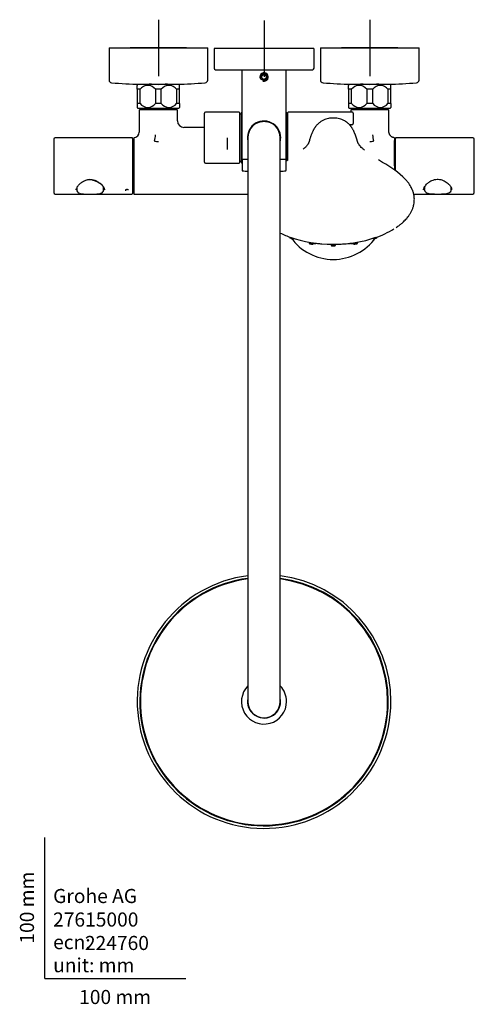
# Model space of a CAD drawing. Units: millimetres. Extents: x -18 to 990, y -18 to 1961.
# Drawn here: x -18 to 305, y -18 to 680 of the extents above; entities that cross this region are included whole.
import ezdxf
from ezdxf.enums import TextEntityAlignment as Align
from ezdxf.lldxf.tags import DXFTag

# ---------------------------------------------------------------- set-up
doc = ezdxf.new("R2010")
doc.units = ezdxf.units.MM
for name, color, linetype in [('$DDT_AUDIT_GENERATED_(105)', 7, 'Continuous'), ('$DDT_AUDIT_GENERATED_(10B)', 7, 'Continuous'), ('$DDT_AUDIT_GENERATED_(10C2)', 7, 'Continuous'), ('$DDT_AUDIT_GENERATED_(110)', 7, 'Continuous'), ('$DDT_AUDIT_GENERATED_(1112)', 7, 'Continuous'), ('$DDT_AUDIT_GENERATED_(1160)', 7, 'Continuous'), ('$DDT_AUDIT_GENERATED_(1176)', 7, 'Continuous'), ('$DDT_AUDIT_GENERATED_(124)', 7, 'Continuous'), ('$DDT_AUDIT_GENERATED_(156)', 7, 'Continuous'), ('$DDT_AUDIT_GENERATED_(15B)', 7, 'Continuous'), ('$DDT_AUDIT_GENERATED_(171)', 7, 'Continuous'), ('$DDT_AUDIT_GENERATED_(1D3A)', 7, 'Continuous'), ('$DDT_AUDIT_GENERATED_(1D6D)', 7, 'Continuous'), ('$DDT_AUDIT_GENERATED_(7E1)', 7, 'Continuous'), ('$DDT_AUDIT_GENERATED_(ADA)', 7, 'Continuous'), ('$DDT_AUDIT_GENERATED_(B3)', 7, 'Continuous'), ('$DDT_AUDIT_GENERATED_(BA0)', 7, 'Continuous'), ('$DDT_AUDIT_GENERATED_(BB3)', 7, 'Continuous'), ('$DDT_AUDIT_GENERATED_(BC8)', 7, 'Continuous'), ('$DDT_AUDIT_GENERATED_(BDD)', 7, 'Continuous'), ('$DDT_AUDIT_GENERATED_(BDF)', 7, 'Continuous'), ('$DDT_AUDIT_GENERATED_(BF8)', 7, 'Continuous'), ('$DDT_AUDIT_GENERATED_(E6)', 7, 'Continuous'), ('$DDT_AUDIT_GENERATED_(FC)', 7, 'Continuous'), ('400038038_KONSOL', 7, 'Continuous'), ('4240413_BRAUSEAR', 7, 'Continuous'), ('64593138_GEH_THM', 7, 'Continuous'), ('Default', 7, 'Continuous')]:
    doc.layers.add(name, color=color, linetype=linetype)
doc.styles.add('SEACAD_seiso_ttf', font='seiso.ttf')
tags = doc.linetypes.add('CENTER2', pattern=[28.575, 19.05, -3.175, 3.175, -3.175]).pattern_tags.tags
tags[10:11] = [DXFTag(74, 4), DXFTag(75, 0), DXFTag(340, '0'), DXFTag(46, 0.0), DXFTag(50, 0.0), DXFTag(44, 0.0), DXFTag(45, 0.0)]
tags[8:9] = [DXFTag(74, 4), DXFTag(75, 0), DXFTag(340, '0'), DXFTag(46, 0.0), DXFTag(50, 0.0), DXFTag(44, 0.0), DXFTag(45, 0.0)]
tags[6:7] = [DXFTag(74, 4), DXFTag(75, 0), DXFTag(340, '0'), DXFTag(46, 0.0), DXFTag(50, 0.0), DXFTag(44, 0.0), DXFTag(45, 0.0)]
tags[4:5] = [DXFTag(74, 4), DXFTag(75, 0), DXFTag(340, '0'), DXFTag(46, 0.0), DXFTag(50, 0.0), DXFTag(44, 0.0), DXFTag(45, 0.0)]

# ---------------------------------------------------------------- blocks, each defined once
blk = doc.blocks.new('SEANNOT_GROUP8')
at = {"layer": 'Default', "color": 7, "linetype": 'CENTER2'}
for p, q in [((80.6, 680.05), (80.6, 640.05)), ((100.6, 660.05), (60.6, 660.05))]:
    blk.add_line(p, q, dxfattribs=at)
blk = doc.blocks.new('SEANNOT_GROUP9')
at = {"layer": 'Default', "color": 7, "linetype": 'CENTER2'}
for p, q in [((155.6, 679.55), (155.6, 639.55)), ((175.6, 659.55), (135.6, 659.55))]:
    blk.add_line(p, q, dxfattribs=at)
blk = doc.blocks.new('SEANNOT_GROUP10')
at = {"layer": 'Default', "color": 7, "linetype": 'CENTER2'}
for p, q in [((230.6, 680.05), (230.6, 640.05)), ((250.6, 660.05), (210.6, 660.05))]:
    blk.add_line(p, q, dxfattribs=at)
blk = doc.blocks.new('SE2')
at = {"layer": '$DDT_AUDIT_GENERATED_(105)', "color": 7, "linetype": 'Continuous'}
for p, q in [((37.34, 564.91), (38.04, 564.91)), ((41.95, 559.42), (41.95, 560.83)), ((269.2, 560.93), (269.2, 559.51))]:
    blk.add_line(p, q, dxfattribs=at)
blk.add_arc((269.7, 559.85), 0.5, 134.427, 180, dxfattribs=at)
blk.add_open_spline([(34.35, 566.23), (34.35, 566.19), (34.35, 566.16), (34.34, 566.13)], degree=3, dxfattribs=at)
blk.add_open_spline([(269.2, 560.55), (269.2, 560.63), (269.24, 560.7), (269.33, 560.78), (269.34, 560.79), (269.35, 560.79)], degree=3, knots=[0, 0, 0, 0, 0.5, 0.5, 0.5531658, 0.5531658, 0.5531658, 0.5531658], dxfattribs=at)
at = {"layer": '$DDT_AUDIT_GENERATED_(10B)', "color": 7, "linetype": 'Continuous'}
for p, q in [((38.3, 564.31), (38.3, 564.35)), ((39.79, 563.6), (39.59, 563.6)), ((41.8, 560.97), (41.8, 559.17)), ((269.35, 559.44), (269.35, 561.26))]:
    blk.add_line(p, q, dxfattribs=at)
at = {"layer": '$DDT_AUDIT_GENERATED_(10C2)', "color": 7, "linetype": 'Continuous'}
for radius, start, end in [(15.99, 135.97043, 0), (15.99, 0, 44.02957), (11.7, 169.29921, 0), (11.7, 0, 10.70079)]:
    blk.add_arc((155.6, 196.35), radius, start, end, dxfattribs=at)
at = {"layer": '$DDT_AUDIT_GENERATED_(110)', "color": 7, "linetype": 'Continuous'}
for p, q in [((22.83, 560.93), (22.75, 560.37)), ((22.75, 560.38), (22.75, 559.28)), ((41.75, 559.27), (41.75, 560.33)), ((269.4, 560.53), (269.4, 559.48)), ((288.4, 560.78), (288.4, 561.38)), ((288.4, 560.78), (288.4, 560.79)), ((288.4, 560.58), (288.4, 560.79)), ((288.4, 559.49), (288.4, 560.57))]:
    blk.add_line(p, q, dxfattribs=at)
for centre, radius, start, end in [((32.28, 556.66), 9.93, 91.92697, 109.6234), ((34.23, 566.36), 0.255, 211.45821, 261.47971), ((32.28, 555.96), 10.31, 52.54587, 79.31689), ((25.14, 559.28), 2.38, 175.86431, 252.76936), ((31.95, 557.18), 9.86, 156.36207, 157.63392), ((36.16, 558.21), 6.41, 38.45821, 68.56683), ((39.34, 559.29), 2.41, 286.07178, 0.06479), ((271.97, 559.57), 2.59, 191.61289, 253.50066), ((286.02, 559.45), 2.37, 289.5731, 6.3418)]:
    blk.add_arc(centre, radius, start, end, dxfattribs=at)
for points, knots in [([(34.29, 565.93), (34.22, 565.99), (34.14, 566.06), (34.02, 566.2), (33.98, 566.28), (33.96, 566.37)], [0, 0, 0, 0, 0.5, 0.5, 1, 1, 1, 1]), ([(38.61, 564), (38.61, 564.07), (38.6, 564.12), (38.56, 564.15), (38.56, 564.15), (38.56, 564.15)], [0, 0, 0, 0, 0.5, 0.5, 0.5483901, 0.5483901, 0.5483901, 0.5483901]), ([(41.74, 560.2), (41.74, 560.22), (41.78, 560.44), (41.69, 560.97), (41.49, 561.63), (41.27, 562.02), (41.18, 562.17)], [0.041252, 0.041252, 0.041252, 0.041252, 0.0708161, 0.4310103, 0.80703, 1, 1, 1, 1]), ([(269.72, 561.88), (269.63, 561.67), (269.56, 561.47), (269.44, 561.01), (269.4, 560.76), (269.4, 560.52)], [0.692341, 0.692341, 0.692341, 0.692341, 0.75, 0.75, 0.8275467, 0.8275467, 0.8275467, 0.8275467]), ([(288.39, 559.68), (288.4, 559.61), (288.4, 559.55), (288.4, 559.48), (288.4, 559.48), (288.4, 559.48)], [0.493683951, 0.493683951, 0.493683951, 0.493683951, 0.5, 0.5, 0.500241438, 0.500241438, 0.500241438, 0.500241438]), ([(24.62, 556.97), (24.97, 556.81), (25.38, 556.69), (26.66, 556.44), (27.64, 556.36), (29.82, 556.28), (31.02, 556.28), (33.44, 556.28), (34.65, 556.28), (36.84, 556.36), (37.82, 556.43), (39.09, 556.68), (39.49, 556.8), (39.83, 556.94)], [0.5896274, 0.5896274, 0.5896274, 0.5896274, 0.625, 0.625, 0.6875, 0.6875, 0.75, 0.75, 0.8125, 0.8125, 0.875, 0.875, 0.9089879, 0.9089879, 0.9089879, 0.9089879]), ([(271.41, 557.06), (271.73, 556.93), (272.1, 556.82), (273.31, 556.57), (274.3, 556.48), (276.46, 556.39), (277.67, 556.38), (280.08, 556.38), (281.3, 556.39), (283.5, 556.48), (284.48, 556.56), (285.77, 556.84), (286.19, 556.97), (286.55, 557.14)], [0.0940146, 0.0940146, 0.0940146, 0.0940146, 0.125, 0.125, 0.1875, 0.1875, 0.25, 0.25, 0.3125, 0.3125, 0.375, 0.375, 0.4116451, 0.4116451, 0.4116451, 0.4116451])]:
    blk.add_open_spline(points, degree=3, knots=knots, dxfattribs=at)
for points in [[(22.75, 559.27), (22.75, 559.33), (22.75, 559.38), (22.76, 559.43)], [(269.43, 559.12), (269.41, 559.24), (269.4, 559.35), (269.4, 559.48)]]:
    blk.add_open_spline(points, degree=3, dxfattribs=at)
at = {"layer": '$DDT_AUDIT_GENERATED_(1112)', "color": 7, "linetype": 'Continuous'}
for p, q in [((70.23, 617.15), (70.15, 617.05)), ((91.05, 617.05), (70.15, 617.05)), ((70.15, 617.05), (70.15, 616.35)), ((91.05, 617.05), (90.97, 617.15)), ((91.05, 616.35), (91.05, 617.05)), ((220.23, 617.15), (220.15, 617.05)), ((241.05, 617.05), (220.15, 617.05)), ((220.15, 617.05), (220.15, 616.35)), ((241.05, 617.05), (240.97, 617.15)), ((241.05, 616.35), (241.05, 617.05))]:
    blk.add_line(p, q, dxfattribs=at)
at = {"layer": '$DDT_AUDIT_GENERATED_(1160)', "color": 7, "linetype": 'Continuous'}
for p, q in [((67.38, 634.24), (67.38, 634.15)), ((68.55, 634.24), (68.55, 634.15)), ((92.65, 634.24), (92.65, 634.15)), ((93.82, 634.15), (93.82, 634.24)), ((217.38, 634.24), (217.38, 634.15)), ((218.55, 634.24), (218.55, 634.15)), ((242.65, 634.24), (242.65, 634.15)), ((243.82, 634.15), (243.82, 634.24))]:
    blk.add_line(p, q, dxfattribs=at)
for centre, major_axis, start_param, end_param in [((80.6, 639.38), (13.22, 0), 4.217258, 5.20752), ((230.6, 639.38), (-13.22, 0), 1.075665, 2.065928)]:
    blk.add_ellipse(centre, major_axis=major_axis, ratio=0.39391, start_param=start_param, end_param=end_param, dxfattribs=at)
at = {"layer": '$DDT_AUDIT_GENERATED_(1176)', "color": 7, "linetype": 'Continuous'}
for p, q in [((153.59, 607.8), (153.26, 607.61)), ((153.59, 607.8), (154.53, 607.8)), ((156.67, 607.8), (157.61, 607.8)), ((157.94, 607.61), (157.61, 607.8))]:
    blk.add_line(p, q, dxfattribs=at)
at = {"layer": '$DDT_AUDIT_GENERATED_(124)', "color": 7, "linetype": 'Continuous'}
for p, q in [((6.35, 595.35), (6.35, 557.35)), ((61.85, 596.35), (7.35, 596.35)), ((62.35, 595.85), (62.35, 556.85)), ((248.8, 572.89), (248.8, 595.85)), ((303.8, 596.35), (249.3, 596.35)), ((304.8, 557.35), (304.8, 595.35)), ((42.08, 560.42), (42.35, 559.36)), ((7.35, 556.35), (28.07, 556.35)), ((36.63, 556.35), (61.85, 556.35)), ((261.8, 556.35), (274.96, 556.35)), ((274.91, 556.35), (275.6, 556.35)), ((282.37, 556.35), (282.69, 556.35)), ((282.64, 556.35), (303.8, 556.35))]:
    blk.add_line(p, q, dxfattribs=at)
for centre, radius, start, end in [((7.35, 595.35), 1, 90, 180), ((61.85, 595.85), 0.5, 0, 90), ((249.3, 595.85), 0.5, 90, 180), ((303.8, 595.35), 1, 0, 90), ((286.1, 559.43), 2.7, 0.58399, 22.94526), ((7.35, 557.35), 1, 180, 270), ((61.85, 556.85), 0.5, 270, 0), ((303.8, 557.35), 1, 270, 0)]:
    blk.add_arc(centre, radius, start, end, dxfattribs=at)
for points, knots in [([(22.35, 559.36), (22.38, 559.67), (22.43, 560.16), (22.83, 561.05), (23.33, 561.86), (24.01, 562.72), (24.82, 563.55), (25.83, 564.39), (26.93, 565.14), (28.32, 565.87), (30, 566.46), (31.86, 566.73), (33.72, 566.64), (35.47, 566.22), (37.06, 565.54), (38.55, 564.65), (39.95, 563.52), (41.16, 562.19), (41.94, 561.04), (42.05, 560.55), (42.08, 560.42)], [0, 0, 0, 0, 0.058226, 0.110021, 0.155478, 0.194487, 0.252448, 0.293616, 0.340896, 0.395027, 0.455793, 0.519058, 0.580364, 0.639976, 0.698116, 0.756136, 0.821712, 0.895861, 0.978234, 1, 1, 1, 1]), ([(268.8, 559.46), (268.83, 559.77), (268.88, 560.27), (269.27, 561.18), (269.78, 562), (270.46, 562.87), (271.27, 563.71), (272.29, 564.56), (273.39, 565.32), (274.78, 566.05), (276.45, 566.63), (278.3, 566.92), (280.15, 566.83), (281.87, 566.42), (283.44, 565.76), (284.91, 564.88), (286.31, 563.76), (287.58, 562.4), (288.34, 561.22), (288.53, 560.64), (288.59, 560.48)], [0, 0, 0, 0, 0.058173, 0.109906, 0.155294, 0.194261, 0.252295, 0.293371, 0.340442, 0.394353, 0.454952, 0.517703, 0.578212, 0.63675, 0.693516, 0.749901, 0.81491, 0.889704, 0.973421, 1, 1, 1, 1]), ([(41.77, 559.21), (41.79, 559.23), (41.82, 559.26), (42.02, 559.46), (42.16, 559.68), (42.24, 559.92)], [0.68374531, 0.68374531, 0.68374531, 0.68374531, 0.6875, 0.6875, 0.71493839, 0.71493839, 0.71493839, 0.71493839]), ([(57.33, 559.5), (57.34, 559.5), (57.34, 559.5), (57.36, 559.51), (57.37, 559.52), (57.41, 559.54), (57.44, 559.56), (57.51, 559.59), (57.55, 559.6), (57.62, 559.63), (57.66, 559.64), (57.71, 559.66), (57.72, 559.66), (57.74, 559.67), (57.75, 559.67), (57.78, 559.68), (57.8, 559.68), (57.87, 559.7), (57.91, 559.7), (57.99, 559.72), (58.04, 559.73), (58.1, 559.73), (58.12, 559.74), (58.16, 559.74), (58.17, 559.74), (58.19, 559.74), (58.2, 559.74), (58.26, 559.74), (58.3, 559.75), (58.35, 559.75)], [0.736489, 0.736489, 0.736489, 0.736489, 0.7421875, 0.7421875, 0.75, 0.75, 0.78125, 0.78125, 0.8125, 0.8125, 0.84375, 0.84375, 0.8515625, 0.8515625, 0.859375, 0.859375, 0.875, 0.875, 0.90625, 0.90625, 0.9375, 0.9375, 0.953125, 0.953125, 0.9609375, 0.9609375, 0.96875, 0.96875, 1, 1, 1, 1]), ([(58.35, 559.75), (58.39, 559.75), (58.44, 559.74), (58.53, 559.74), (58.57, 559.74), (58.66, 559.73), (58.7, 559.72), (58.76, 559.71), (58.77, 559.71), (58.79, 559.7), (58.8, 559.7), (58.83, 559.7), (58.85, 559.69), (58.91, 559.68), (58.95, 559.67), (59.03, 559.64), (59.07, 559.63), (59.13, 559.61), (59.15, 559.6), (59.18, 559.59), (59.18, 559.59), (59.2, 559.58), (59.21, 559.58), (59.26, 559.56), (59.29, 559.54), (59.34, 559.51), (59.35, 559.51), (59.36, 559.5)], [0, 0, 0, 0, 0.03125, 0.03125, 0.0625, 0.0625, 0.09375, 0.09375, 0.1015625, 0.1015625, 0.109375, 0.109375, 0.125, 0.125, 0.15625, 0.15625, 0.1875, 0.1875, 0.203125, 0.203125, 0.2109375, 0.2109375, 0.21875, 0.21875, 0.25, 0.25, 0.2638194, 0.2638194, 0.2638194, 0.2638194]), ([(275.58, 556.35), (275.95, 556.35), (276.92, 556.36), (277.94, 556.37), (278.56, 556.37)], [0.95463102, 0.95463102, 0.95463102, 0.95463102, 0.9723159, 1, 1, 1, 1]), ([(278.56, 556.37), (278.64, 556.37), (279.42, 556.37), (280.73, 556.36), (281.9, 556.35), (282.38, 556.35)], [0, 0, 0, 0, 0.003566, 0.0348159, 0.05823645, 0.05823645, 0.05823645, 0.05823645])]:
    blk.add_open_spline(points, degree=3, knots=knots, dxfattribs=at)
for points in [[(22.47, 559.99), (22.53, 559.81), (22.62, 559.65), (22.74, 559.5)], [(268.88, 560.09), (268.97, 559.76), (269.16, 559.48), (269.41, 559.25)], [(288.34, 559.49), (288.38, 559.53), (288.41, 559.57), (288.44, 559.61)], [(288.52, 559.73), (288.61, 559.87), (288.67, 560.01), (288.72, 560.17)]]:
    blk.add_open_spline(points, degree=3, dxfattribs=at)
at = {"layer": '$DDT_AUDIT_GENERATED_(156)', "color": 7, "linetype": 'Continuous'}
for p, q in [((45.6, 660.05), (115.6, 660.05)), ((45.6, 660.05), (45.6, 637.26)), ((115.6, 637.26), (115.6, 660.05)), ((195.6, 660.05), (265.6, 660.05)), ((195.6, 660.05), (195.6, 637.26)), ((265.6, 637.26), (265.6, 660.05)), ((67.54, 634.24), (93.66, 634.24)), ((217.54, 634.24), (243.66, 634.24))]:
    blk.add_line(p, q, dxfattribs=at)
for centre, radius, start, end in [((47.6, 637.26), 2, 180, 265.77573), ((113.6, 637.26), 2, 274.22427, 0), ((197.6, 637.26), 2, 180, 265.77573), ((263.6, 637.26), 2, 274.22427, 0), ((80.6, 1084.05), 450, 265.77573, 268.31654), ((80.6, 1084.05), 450, 271.68346, 274.22427), ((230.6, 1084.05), 450, 265.77573, 268.31654), ((230.6, 1084.05), 450, 271.68346, 274.22427)]:
    blk.add_arc(centre, radius, start, end, dxfattribs=at)
at = {"layer": '$DDT_AUDIT_GENERATED_(15B)', "color": 7, "linetype": 'Continuous'}
for p, q in [((63.1, 593.95), (62.35, 593.95)), ((38.25, 564.35), (38.85, 564.35)), ((38.65, 564.28), (38.64, 564.22)), ((38.65, 564.11), (38.65, 564.28)), ((57.35, 559.45), (57.35, 558.75)), ((62.35, 558.75), (63.1, 558.75))]:
    blk.add_line(p, q, dxfattribs=at)
blk.add_open_spline([(38.63, 564.35), (38.64, 564.33), (38.65, 564.31), (38.65, 564.28), (38.65, 564.28)], degree=3, knots=[0.768325, 0.768325, 0.768325, 0.768325, 0.9737593, 1, 1, 1, 1], dxfattribs=at)
at = {"layer": '$DDT_AUDIT_GENERATED_(171)', "color": 7, "linetype": 'Continuous'}
for start, end in [(263.22694, 265.06432), (269.57843, 273.35767), (273.96291, 276.93842)]:
    blk.add_arc((204.74, 616.18), 95.47, start, end, dxfattribs=at)
blk.add_ellipse((204.75, 546), major_axis=(50.56, 0), ratio=0.5, start_param=4.06352, end_param=5.350847, dxfattribs=at)
at = {"layer": '$DDT_AUDIT_GENERATED_(1D3A)', "color": 7, "linetype": 'Continuous'}
blk.add_line((129.6, 587.85), (129.6, 596.35), dxfattribs=at)
at = {"layer": '$DDT_AUDIT_GENERATED_(1D6D)', "color": 7, "linetype": 'Continuous'}
for p, q in [((154.1, 640.22), (155.6, 641.08)), ((154.1, 638.48), (154.1, 640.22)), ((155.6, 637.62), (154.1, 638.48)), ((155.6, 641.08), (157.1, 640.22)), ((157.1, 638.48), (155.6, 637.62)), ((157.1, 640.22), (157.1, 638.48))]:
    blk.add_line(p, q, dxfattribs=at)
blk.add_circle((155.6, 639.35), 1.8, dxfattribs=at)
at = {"layer": '$DDT_AUDIT_GENERATED_(7E1)', "color": 7, "linetype": 'Continuous'}
for p, q in [((173.71, 525.89), (173.72, 525.68)), ((235.78, 525.68), (235.79, 525.9)), ((187.52, 522.29), (187.56, 521.48)), ((190.48, 521.18), (190.51, 521.76)), ((203.25, 520.75), (203.29, 519.98)), ((204.75, 519.58), (204.75, 519.82)), ((206.21, 519.98), (206.25, 520.75)), ((218.99, 521.77), (219.02, 521.18)), ((221.94, 521.48), (221.97, 522.29))]:
    blk.add_line(p, q, dxfattribs=at)
for centre, radius, start, end in [((235.51, 525.75), 0.267, 318.65878, 355.4449), ((217.68, 526.44), 5.18, 271.88629, 282.62088), ((219.08, 530.29), 9.45, 275.7923, 280.98767)]:
    blk.add_arc(centre, radius, start, end, dxfattribs=at)
for points in [[(173.74, 525.67), (173.73, 525.69), (173.72, 525.71), (173.72, 525.73)], [(235.76, 525.67), (235.77, 525.69), (235.78, 525.71), (235.78, 525.73)], [(218.02, 521.27), (218.25, 521.28), (218.49, 521.32), (218.71, 521.35)], [(218.81, 521.39), (218.9, 521.4), (218.97, 521.42), (219.04, 521.44)], [(219.99, 521.12), (219.38, 521.07), (219.01, 521.1), (219.02, 521.18)], [(220.21, 520.9), (220.44, 520.93), (220.69, 520.97), (220.91, 521.01)]]:
    blk.add_open_spline(points, degree=3, dxfattribs=at)
for points, knots in [([(173.72, 525.73), (173.73, 525.69), (173.74, 525.62), (173.83, 525.47), (174.06, 525.28), (174.44, 525.09), (174.79, 524.96), (174.94, 524.92), (174.98, 524.91)], [0, 0, 0, 0, 0.126023, 0.24289, 0.445654, 0.740438, 0.943957, 1, 1, 1, 1]), ([(176.65, 525), (176.65, 524.93), (176.54, 524.9), (176.17, 524.89), (175.87, 524.92), (175.16, 525.06), (174.75, 525.17), (174.05, 525.43), (173.81, 525.57), (173.74, 525.67)], [0.5210815, 0.5210815, 0.5210815, 0.5210815, 0.625, 0.625, 0.75, 0.75, 0.875, 0.875, 1, 1, 1, 1]), ([(174.98, 524.91), (175.07, 524.88), (175.39, 524.79), (175.89, 524.67), (176.34, 524.7), (176.6, 524.83), (176.63, 524.93), (176.65, 525)], [0, 0, 0, 0, 0.107432, 0.426844, 0.669666, 0.824115, 1, 1, 1, 1]), ([(232.85, 525), (232.85, 524.96), (232.97, 524.86), (233.81, 524.91), (235.22, 525.31), (235.69, 525.58), (235.76, 525.67)], [0.5349301, 0.5349301, 0.5349301, 0.5349301, 0.5897608, 0.7521677, 0.8805813, 1, 1, 1, 1]), ([(232.85, 525), (232.87, 524.93), (232.89, 524.83), (233.09, 524.69), (233.37, 524.66), (233.67, 524.7), (233.89, 524.74), (234, 524.77), (234, 524.77)], [0, 0, 0, 0, 0.169499, 0.324305, 0.581988, 0.798137, 0.999508, 1, 1, 1, 1]), ([(234, 524.77), (234.12, 524.8), (234.35, 524.85), (234.72, 524.97), (235.08, 525.12), (235.41, 525.29), (235.63, 525.45), (235.69, 525.54), (235.72, 525.57)], [0, 0, 0, 0, 0.162475, 0.369269, 0.515076, 0.69554, 0.914771, 1, 1, 1, 1]), ([(235.45, 525.3), (235.42, 525.27), (235.31, 525.19), (234.99, 525.06), (234.61, 524.92), (234.33, 524.84), (234.2, 524.81)], [0, 0, 0, 0, 0.0575447, 0.1136769, 0.1697283, 0.2281476, 0.2281476, 0.2281476, 0.2281476]), ([(187.55, 521.57), (187.57, 521.5), (187.6, 521.4), (187.79, 521.23), (188.07, 521.12), (188.39, 521.05), (188.74, 520.99), (189.06, 520.94), (189.24, 520.92), (189.31, 520.92)], [0, 0, 0, 0, 0.137441, 0.259003, 0.45599, 0.615235, 0.764978, 0.907802, 1, 1, 1, 1]), ([(187.56, 521.56), (187.56, 521.54), (187.63, 521.46), (188.29, 521.27), (189.17, 521.14), (189.51, 521.12)], [0.7053224, 0.7053224, 0.7053224, 0.7053224, 0.7521677, 0.8805813, 1, 1, 1, 1]), ([(189.31, 520.92), (189.39, 520.91), (189.56, 520.89), (189.83, 520.89), (190.14, 520.92), (190.35, 521), (190.46, 521.09), (190.48, 521.14), (190.48, 521.18)], [0, 0, 0, 0, 0.117545, 0.278932, 0.475847, 0.714753, 0.851979, 1, 1, 1, 1]), ([(189.51, 521.12), (189.62, 521.11), (189.95, 521.09), (190.36, 521.1), (190.48, 521.15), (190.48, 521.18)], [0, 0, 0, 0, 0.0379876, 0.1202754, 0.2013865, 0.2013865, 0.2013865, 0.2013865]), ([(190.49, 521.42), (190.52, 521.42), (190.65, 521.39), (190.92, 521.34), (191.24, 521.29), (191.42, 521.28), (191.5, 521.28)], [0.5703119, 0.5703119, 0.5703119, 0.5703119, 0.612647, 0.7643029, 0.9079174, 1, 1, 1, 1]), ([(191.5, 521.28), (191.58, 521.28), (191.74, 521.26), (192.02, 521.28), (192.32, 521.34), (192.53, 521.44), (192.63, 521.55), (192.65, 521.61), (192.66, 521.65)], [0, 0, 0, 0, 0.119421, 0.282392, 0.48051, 0.719193, 0.854864, 1, 1, 1, 1]), ([(204.75, 519.82), (204.4, 519.81), (204.06, 519.83), (203.81, 519.86), (203.46, 519.89), (203.28, 519.94), (203.28, 519.99)], [0, 0, 0, 0, 0.210727, 0.210727, 0.210727, 0.5108759, 0.5108759, 0.5108759, 0.5108759]), ([(203.28, 519.98), (203.29, 519.94), (203.3, 519.87), (203.45, 519.75), (203.73, 519.65), (204.12, 519.61), (204.49, 519.6), (204.67, 519.59), (204.77, 519.59)], [0, 0, 0, 0, 0.121294, 0.243203, 0.486007, 0.736118, 0.866104, 1, 1, 1, 1]), ([(204.73, 519.59), (204.83, 519.59), (205.01, 519.6), (205.38, 519.61), (205.77, 519.65), (206.05, 519.75), (206.2, 519.87), (206.21, 519.94), (206.22, 519.98)], [0, 0, 0, 0, 0.133896, 0.263882, 0.513993, 0.756797, 0.878706, 1, 1, 1, 1]), ([(204.75, 519.82), (204.87, 519.82), (205.1, 519.82), (205.42, 519.83), (205.7, 519.85), (206.03, 519.9), (206.19, 519.94), (206.21, 519.98), (206.21, 519.99)], [0, 0, 0, 0, 0.0735883, 0.1452321, 0.2142983, 0.2892841, 0.4517165, 0.4987719, 0.4987719, 0.4987719, 0.4987719]), ([(216.84, 521.65), (216.85, 521.61), (216.86, 521.55), (216.95, 521.43), (217.17, 521.3), (217.51, 521.25), (217.75, 521.26), (217.85, 521.26)], [0, 0, 0, 0, 0.136941, 0.264692, 0.487518, 0.81823, 1, 1, 1, 1]), ([(219.02, 521.18), (219.02, 521.14), (219.03, 521.08), (219.13, 520.98), (219.36, 520.88), (219.71, 520.85), (219.94, 520.88), (220.03, 520.89)], [0, 0, 0, 0, 0.141868, 0.272915, 0.498049, 0.826306, 1, 1, 1, 1]), ([(221.95, 521.57), (221.95, 521.55), (221.92, 521.52), (221.78, 521.44), (221.52, 521.35), (220.8, 521.2), (220.35, 521.14), (219.99, 521.12)], [0.6995804, 0.6995804, 0.6995804, 0.6995804, 0.75, 0.75, 0.875, 0.875, 1, 1, 1, 1]), ([(220.88, 521.02), (221, 521.04), (221.19, 521.08), (221.46, 521.16), (221.69, 521.26), (221.9, 521.41), (221.93, 521.5), (221.95, 521.57)], [0, 0, 0, 0, 0.196535, 0.351948, 0.537369, 0.754078, 1, 1, 1, 1])]:
    blk.add_open_spline(points, degree=3, knots=knots, dxfattribs=at)
at = {"layer": '$DDT_AUDIT_GENERATED_(ADA)', "color": 7, "linetype": 'Continuous'}
blk.add_line((204.75, 610.26), (204.75, 610.26), dxfattribs=at)
for centre, radius, start, end in [((203.69, 596.52), 13.65, 100.14645, 115.36867), ((204.75, 590.53), 19.73, 89.99473, 100.11479), ((204.75, 590.53), 19.73, 79.88521, 90.00527), ((205.81, 596.52), 13.65, 64.3897, 79.85355), ((205.81, 515.84), 71.48, 45.37653, 61.66714), ((213.09, 588.4), 66.51, 289.00443, 301.39896), ((195.88, 587.32), 65.3, 243.84679, 251.06922)]:
    blk.add_arc(centre, radius, start, end, dxfattribs=at)
blk.add_ellipse((204.75, 546.83), major_axis=(0, 36.86), ratio=1, start_param=2.186048, end_param=4.095724, dxfattribs=at)
for points, knots in [([(197.84, 608.84), (197.48, 608.66), (196.84, 608.35), (195.94, 607.78), (195.17, 607.23), (194.48, 606.68), (193.97, 606.22), (193.41, 605.67), (192.82, 605.04), (192.37, 604.49), (191.91, 603.87), (191.52, 603.29), (191.21, 602.75), (190.87, 602.17), (190.52, 601.53), (190.18, 600.85), (189.87, 600.14), (189.57, 599.43), (189.28, 598.74), (189, 598.09), (188.74, 597.42), (188.49, 596.72), (188.26, 596), (188.05, 595.31), (187.88, 594.7), (187.77, 594.24), (187.68, 593.92), (187.63, 593.72), (187.57, 593.53), (187.49, 593.28), (187.33, 592.89), (187.1, 592.41), (186.79, 591.86), (186.45, 591.34), (185.99, 590.7), (185.34, 589.93), (184.49, 589.06), (183.79, 588.43), (183.44, 588.13)], [0, 0, 0, 0, 0.0228939, 0.0478864, 0.0692975, 0.0864873, 0.1002379, 0.1101576, 0.1235846, 0.1391745, 0.156341, 0.1825469, 0.2117812, 0.2425974, 0.2738674, 0.3119326, 0.3500098, 0.3890114, 0.4285584, 0.4675244, 0.5042801, 0.5492727, 0.5905623, 0.6263096, 0.6581314, 0.6884579, 0.7005971, 0.7122289, 0.7235041, 0.7362514, 0.7532968, 0.7745675, 0.7870954, 0.8004682, 0.8155306, 0.831359, 0.8490363, 0.8639425, 0.8639425, 0.8639425, 0.8639425]), ([(226.86, 587.49), (226.26, 587.98), (225.22, 588.88), (224.11, 590), (223.43, 590.82), (222.99, 591.43), (222.72, 591.86), (222.54, 592.17), (222.37, 592.48), (222.22, 592.8), (222.08, 593.14), (221.92, 593.57), (221.76, 594.11), (221.59, 594.77), (221.43, 595.36), (221.28, 595.87), (221.14, 596.29), (221.02, 596.68), (220.9, 597.02), (220.78, 597.35), (220.64, 597.72), (220.49, 598.11), (220.3, 598.56), (220.1, 599.04), (219.87, 599.58), (219.61, 600.16), (219.35, 600.78), (219.05, 601.4), (218.7, 602.05), (218.35, 602.66), (217.99, 603.26), (217.65, 603.79), (217.29, 604.28), (216.96, 604.69), (216.66, 605.06), (216.21, 605.55), (215.67, 606.1), (214.92, 606.77), (214.03, 607.47), (212.95, 608.19), (212.15, 608.59), (211.71, 608.81)], [0.1241298, 0.1241298, 0.1241298, 0.1241298, 0.1478211, 0.1688143, 0.1857882, 0.1999365, 0.2126549, 0.2229389, 0.2343966, 0.2476294, 0.2624642, 0.2789086, 0.3079321, 0.3410679, 0.3741064, 0.401933, 0.4273384, 0.4510865, 0.4720743, 0.4908293, 0.5080924, 0.5304663, 0.5549298, 0.5823633, 0.6124701, 0.6454009, 0.6807647, 0.7187285, 0.7534345, 0.7843832, 0.8112578, 0.835037, 0.85445, 0.8631987, 0.8743411, 0.8881757, 0.9054939, 0.9256221, 0.9493305, 0.9760532, 1, 1, 1, 1]), ([(249.3, 532.6), (249.77, 532.92), (250.55, 533.44), (251.68, 534.3), (252.65, 535.08), (253.61, 535.91), (254.62, 536.8), (255.73, 537.88), (256.76, 538.99), (257.63, 540.03), (258.3, 540.92), (258.85, 541.71), (259.34, 542.49), (259.8, 543.29), (260.27, 544.18), (260.7, 545.13), (261.01, 545.87), (261.34, 546.82), (261.62, 547.74), (261.94, 549.08), (262.16, 550.5), (262.25, 551.99), (262.24, 553.27), (262.13, 554.57), (261.95, 555.71), (261.7, 556.82), (261.42, 557.83), (261.04, 558.93), (260.53, 560.15), (259.81, 561.6), (258.85, 563.19), (257.57, 564.96), (256.63, 566.04), (256.02, 566.71)], [0, 0, 0, 0, 0.029528, 0.056998, 0.081286, 0.104963, 0.13637, 0.175025, 0.215226, 0.248419, 0.276652, 0.300459, 0.322064, 0.347098, 0.373214, 0.400638, 0.427783, 0.441299, 0.466578, 0.503985, 0.550803, 0.587883, 0.622606, 0.652366, 0.685903, 0.714324, 0.740937, 0.767813, 0.802557, 0.843771, 0.891064, 0.942521, 1, 1, 1, 1])]:
    blk.add_open_spline(points, degree=3, knots=knots, dxfattribs=at)
for points in [[(172.4, 580.39), (172.01, 580.14), (171.61, 579.9), (171.2, 579.65)], [(239.74, 578.76), (238.68, 579.41), (237.78, 579.97), (236.86, 580.55)], [(249.58, 532.79), (249.48, 532.72), (249.38, 532.66), (249.28, 532.59)]]:
    blk.add_open_spline(points, degree=3, dxfattribs=at)
at = {"layer": '$DDT_AUDIT_GENERATED_(B3)', "color": 7, "linetype": 'Continuous'}
for p, q in [((120.1, 659.35), (120.1, 645.55)), ((190.9, 659.55), (120.3, 659.55)), ((191.1, 645.55), (191.1, 659.35)), ((121.1, 644.55), (190.1, 644.55))]:
    blk.add_line(p, q, dxfattribs=at)
for centre, radius, start, end in [((120.3, 659.35), 0.2, 90, 180), ((190.9, 659.35), 0.2, 0, 90), ((121.1, 645.55), 1, 180, 270), ((190.1, 645.55), 1, 270, 0)]:
    blk.add_arc(centre, radius, start, end, dxfattribs=at)
at = {"layer": '$DDT_AUDIT_GENERATED_(BA0)', "color": 7, "linetype": 'Continuous'}
for p, q in [((113.25, 579.05), (113.25, 613.65)), ((138.05, 614.35), (113.95, 614.35)), ((138.25, 614.15), (138.25, 578.55)), ((113.95, 578.35), (138.05, 578.35))]:
    blk.add_line(p, q, dxfattribs=at)
for centre, radius, start, end in [((113.95, 613.65), 0.7, 90, 180), ((138.05, 614.15), 0.2, 0, 90), ((113.95, 579.05), 0.7, 180, 270), ((138.05, 578.55), 0.2, 270, 0)]:
    blk.add_arc(centre, radius, start, end, dxfattribs=at)
at = {"layer": '$DDT_AUDIT_GENERATED_(BB3)', "color": 7, "linetype": 'Continuous'}
for p, q in [((139.4, 613.05), (138.25, 613.05)), ((139.6, 578.65), (139.6, 614.05)), ((139.95, 614.35), (139.9, 614.35)), ((171.3, 614.35), (171.25, 614.35)), ((171.6, 614.05), (171.6, 579.83)), ((172.45, 613.05), (171.8, 613.05)), ((138.25, 579.65), (139.4, 579.65)), ((139.9, 578.35), (140, 578.35))]:
    blk.add_line(p, q, dxfattribs=at)
for centre, radius, start, end in [((139.4, 613.25), 0.2, 270, 0), ((139.9, 614.05), 0.3, 90, 180), ((171.3, 614.05), 0.3, 0, 90), ((171.8, 613.25), 0.2, 180, 270), ((139.4, 579.45), 0.2, 0, 90), ((139.9, 578.65), 0.3, 180, 270)]:
    blk.add_arc(centre, radius, start, end, dxfattribs=at)
at = {"layer": '$DDT_AUDIT_GENERATED_(BC8)', "color": 7, "linetype": 'Continuous'}
for p, q in [((172.45, 580.34), (172.45, 614.15)), ((218.45, 614.35), (172.65, 614.35)), ((218.95, 613.85), (218.95, 606.35)), ((217.95, 605.35), (216.39, 605.35))]:
    blk.add_line(p, q, dxfattribs=at)
for centre, radius, start, end in [((172.65, 614.15), 0.2, 90, 180), ((218.45, 613.85), 0.5, 0, 90), ((217.95, 606.35), 1, 270, 0)]:
    blk.add_arc(centre, radius, start, end, dxfattribs=at)
at = {"layer": '$DDT_AUDIT_GENERATED_(BDD)', "color": 7, "linetype": 'Continuous'}
for p, q in [((140, 580.75), (140, 573.1)), ((171.2, 573.1), (171.2, 580.75))]:
    blk.add_line(p, q, dxfattribs=at)
for centre, radius, start, end in [((140.2, 580.75), 0.2, 90, 180), ((171, 580.75), 0.2, 0, 90), ((140.2, 573.1), 0.2, 180, 262.91178), ((155.6, 696.95), 125, 262.91178, 264.72132), ((155.6, 696.95), 125, 275.27868, 277.08822), ((171, 573.1), 0.2, 277.08822, 0)]:
    blk.add_arc(centre, radius, start, end, dxfattribs=at)
at = {"layer": '$DDT_AUDIT_GENERATED_(BDF)', "color": 7, "linetype": 'Continuous'}
for radius, start, end in [(90, 97.3412, 0), (88.14, 97.49691, 0), (88, 97.509, 0), (90, 0, 82.6588), (88.14, 0, 82.50309), (88, 0, 82.49101)]:
    blk.add_arc((155.6, 196.35), radius, start, end, dxfattribs=at)
at = {"layer": '$DDT_AUDIT_GENERATED_(BF8)', "color": 7, "linetype": 'Continuous'}
for start, end in [(97.53483, 0), (0, 82.46517)]:
    blk.add_arc((155.6, 196.35), 87.7, start, end, dxfattribs=at)
at = {"layer": '$DDT_AUDIT_GENERATED_(E6)', "color": 7, "linetype": 'Continuous'}
for p, q in [((65.6, 630.65), (65.6, 633.44)), ((67.69, 630.65), (65.6, 630.65)), ((65.6, 630.65), (65.6, 620.65)), ((95.1, 634.15), (66.1, 634.15)), ((67.69, 620.65), (67.69, 630.65)), ((82.69, 630.65), (78.51, 630.65)), ((78.51, 630.65), (78.51, 620.65)), ((82.69, 620.65), (82.69, 630.65)), ((95.6, 630.65), (93.51, 630.65)), ((93.51, 630.65), (93.51, 620.65)), ((95.6, 630.65), (95.6, 633.44)), ((95.6, 620.65), (95.6, 630.65)), ((215.6, 630.65), (215.6, 633.44)), ((217.69, 630.65), (215.6, 630.65)), ((215.6, 630.65), (215.6, 620.65)), ((245.1, 634.15), (216.1, 634.15)), ((217.69, 620.65), (217.69, 630.65)), ((232.69, 630.65), (228.51, 630.65)), ((228.51, 630.65), (228.51, 620.65)), ((232.69, 620.65), (232.69, 630.65)), ((245.6, 630.65), (243.51, 630.65)), ((243.51, 630.65), (243.51, 620.65)), ((245.6, 630.65), (245.6, 633.44)), ((245.6, 620.65), (245.6, 630.65)), ((67.69, 620.65), (65.6, 620.65)), ((65.6, 620.65), (65.6, 617.85)), ((95.1, 617.15), (66.1, 617.15)), ((82.69, 620.65), (78.51, 620.65)), ((95.6, 620.65), (93.51, 620.65)), ((95.6, 620.65), (95.6, 617.85)), ((217.69, 620.65), (215.6, 620.65)), ((215.6, 620.65), (215.6, 617.85)), ((245.1, 617.15), (216.1, 617.15)), ((232.69, 620.65), (228.51, 620.65)), ((245.6, 620.65), (243.51, 620.65)), ((245.6, 620.65), (245.6, 617.85))]:
    blk.add_line(p, q, dxfattribs=at)
for centre, radius, start, end in [((74, 628.01), 10, 142.1519, 147.09295), ((73.1, 626.8), 6.64, 35.39473, 144.60527), ((88.1, 626.8), 6.64, 35.39473, 144.60527), ((87.2, 628.01), 10, 32.90404, 37.8481), ((224, 628.01), 10, 142.1519, 147.09295), ((223.1, 626.8), 6.64, 35.39473, 144.60527), ((238.1, 626.8), 6.64, 35.39473, 144.60527), ((237.2, 628.01), 10, 32.90404, 37.8481), ((74, 623.28), 10, 212.90404, 217.8481), ((73.1, 624.49), 6.64, 215.39473, 324.60527), ((88.1, 624.49), 6.64, 215.39473, 324.60527), ((87.2, 623.28), 10, 322.1519, 327.09295), ((224, 623.28), 10, 212.90404, 217.8481), ((223.1, 624.49), 6.64, 215.39473, 324.60527), ((238.1, 624.49), 6.64, 215.39473, 324.60527), ((237.2, 623.28), 10, 322.1519, 327.09295)]:
    blk.add_arc(centre, radius, start, end, dxfattribs=at)
at = {"layer": '$DDT_AUDIT_GENERATED_(FC)', "color": 7, "linetype": 'Continuous'}
for p, q in [((248.8, 594.35), (248.1, 594.35)), ((248.1, 576.35), (248.1, 594.35)), ((248.1, 593.18), (248.8, 593.18)), ((248.8, 585.57), (248.1, 585.57)), ((248.1, 579.22), (248.8, 579.22))]:
    blk.add_line(p, q, dxfattribs=at)
at = {"layer": '400038038_KONSOL', "color": 7, "linetype": 'Continuous'}
for p, q in [((139.95, 644.55), (139.95, 580.95)), ((171.25, 580.95), (171.25, 644.55)), ((144.1, 580.95), (139.95, 580.95)), ((171.25, 580.95), (167.1, 580.95))]:
    blk.add_line(p, q, dxfattribs=at)
blk.add_circle((155.6, 639.35), 2.46, dxfattribs=at)
for centre, radius, start, end in [((155.6, 639.35), 3, 255, 195), ((155.6, 596.35), 11.8, 0, 192.68291), ((155.6, 596.35), 11.8, 347.56154, 0)]:
    blk.add_arc(centre, radius, start, end, dxfattribs=at)
at = {"layer": '4240413_BRAUSEAR', "color": 7, "linetype": 'Continuous'}
for p, q in [((144.1, 596.35), (144.1, 555.85)), ((167.1, 555.85), (167.1, 596.35)), ((144.1, 555.85), (144.1, 236.85)), ((167.1, 236.85), (167.1, 555.85)), ((144.1, 236.85), (144.1, 196.35)), ((167.1, 196.35), (167.1, 236.85))]:
    blk.add_line(p, q, dxfattribs=at)
for centre, start, end in [((155.6, 596.35), 0, 180), ((155.6, 196.35), 180, 0)]:
    blk.add_arc(centre, 11.5, start, end, dxfattribs=at)
at = {"layer": '64593138_GEH_THM', "color": 7, "linetype": 'Continuous'}
for p, q in [((67.1, 615.85), (67.1, 600.33)), ((67.6, 616.35), (93.6, 616.35)), ((94.1, 608.24), (94.1, 615.85)), ((217.1, 615.85), (217.1, 614.35)), ((217.6, 616.35), (243.6, 616.35)), ((244.1, 601.06), (244.1, 615.85)), ((113.25, 603.68), (98.76, 603.68)), ((63.1, 596.35), (63.1, 556.35)), ((63.28, 596.35), (63.1, 596.35)), ((248.1, 596.35), (247.9, 596.35)), ((248.1, 596.35), (248.1, 573.35)), ((63.1, 556.35), (144.1, 556.35))]:
    blk.add_line(p, q, dxfattribs=at)
for centre, radius, start, end in [((67.6, 615.85), 0.5, 90, 180), ((93.6, 615.85), 0.5, 0, 90), ((217.6, 615.85), 0.5, 90, 180), ((243.6, 615.85), 0.5, 0, 90), ((98.78, 608.36), 4.68, 181.30216, 270.02191), ((63.25, 572.12), 24.24, 89.89011, 90.36294), ((63.15, 600.35), 3.94, 271.22603, 359.17563), ((59.3, 599.3), 19.3, 344.15573, 357.31973), ((80.53, 604.43), 10.76, 256.25538, 270.36722), ((230.67, 604.43), 10.76, 269.63177, 283.74442), ((252.61, 599.41), 20.02, 182.90724, 195.59899)]:
    blk.add_arc(centre, radius, start, end, dxfattribs=at)
for points, knots in [([(247.9, 596.35), (247.77, 596.36), (247.55, 596.37), (246.95, 596.5), (246.44, 596.74), (246, 597.03), (245.47, 597.5), (244.83, 598.3), (244.23, 599.56), (244.14, 600.5), (244.1, 601.11)], [0, 0, 0, 0, 0.16912, 0.306999, 0.414012, 0.49458, 0.56924, 0.679577, 0.826324, 1, 1, 1, 1]), ([(77.87, 594.03), (77.87, 594.02), (77.88, 594.02), (77.89, 594.01), (77.9, 594), (77.93, 593.99), (77.95, 593.99), (77.97, 593.98)], [0, 0, 0, 0, 0.25, 0.25, 0.5, 0.5, 1, 1, 1, 1]), ([(233.23, 593.98), (233.24, 593.99), (233.27, 593.99), (233.3, 594), (233.32, 594.02), (233.32, 594.03), (233.32, 594.03)], [0, 0, 0, 0, 0.356127, 0.630655, 0.835693, 1, 1, 1, 1])]:
    blk.add_open_spline(points, degree=3, knots=knots, dxfattribs=at)

msp = doc.modelspace()

# ---------------------------------------------------------------- linework, layer by layer
at = {"layer": 'Default', "color": 7, "linetype": 'Continuous'}
for q in [(0, 100), (100, 0)]:
    msp.add_line((0, 0), q, dxfattribs=at)

# ---------------------------------------------------------------- block references
at = {"layer": 'Default'}
for name in ['SEANNOT_GROUP8', 'SEANNOT_GROUP9', 'SEANNOT_GROUP10', 'SE2']:
    msp.add_blockref(name, (0, 0), dxfattribs=at)

# ---------------------------------------------------------------- texts
at = {"layer": 'Default', "color": 7, "linetype": 'Continuous', "style": 'SEACAD_seiso_ttf'}
msp.add_text('100 mm', height=10, rotation=90, dxfattribs=at).set_placement((-17.62, 24.62), align=Align.TOP_LEFT)
for s, p in [('Grohe AG^J', (5.94, 63.42)), ('27615000', (5.9, 46.72)), ('ecn:', (5.94, 30.7)), ('224760', (28.49, 30.09)), ('unit: mm', (5.94, 14.33)), ('100 mm', (24.39, -8.24))]:
    msp.add_text(s, height=10, dxfattribs=at).set_placement(p, align=Align.TOP_LEFT)

doc.saveas('drawing.dxf')
